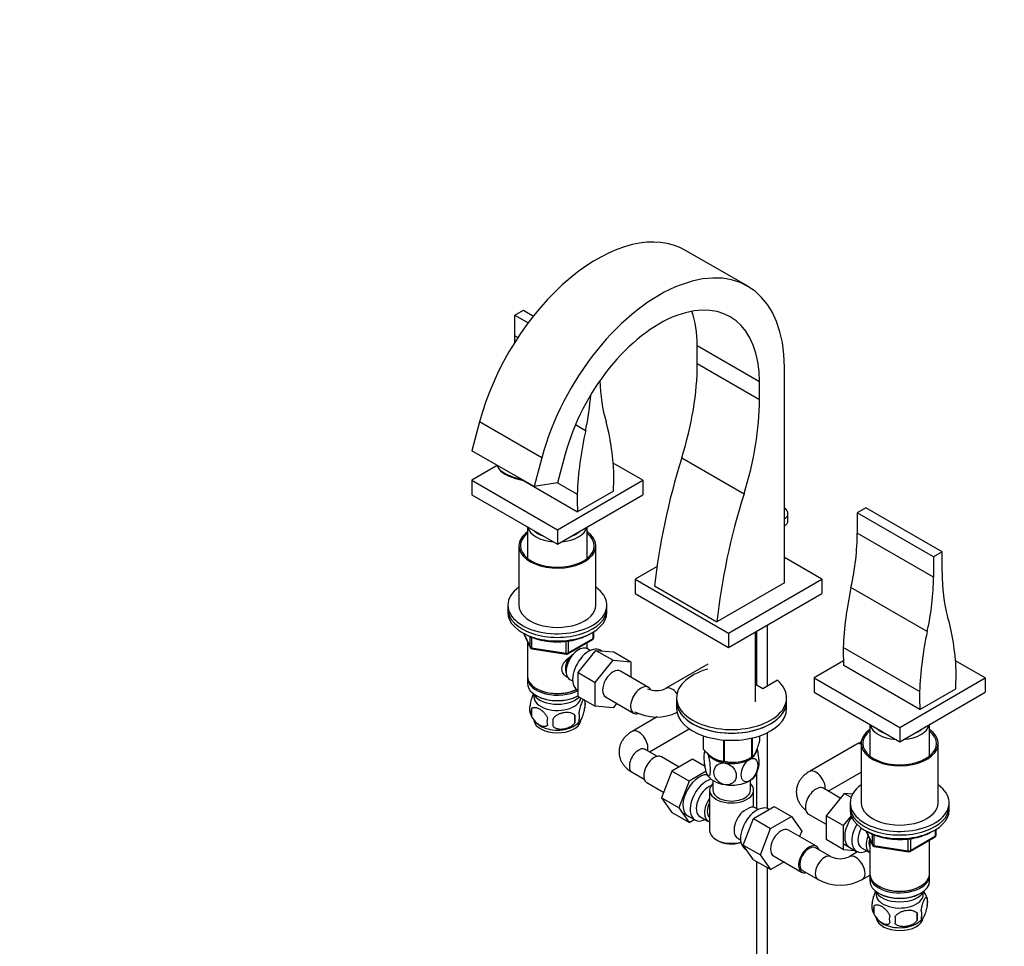
# Model space of a CAD drawing. Units: millimetres. Extents: x 0 to 1478, y 0 to 1758.
# Drawn here: x 0 to 447, y 295 to 716 of the extents above; entities that cross this region are included whole.
import ezdxf
from ezdxf import colors
from ezdxf.entities.mleader import LeaderData, LeaderLine
from ezdxf.math import Vec2, Vec3

# ---------------------------------------------------------------- set-up
doc = ezdxf.new("R2010")
doc.units = ezdxf.units.MM
doc.layers.add('DV5_Défaut', color=7, linetype='Continuous')
doc.layers.add('Défaut', color=7, linetype='Continuous')

# ---------------------------------------------------------------- blocks, each defined once
blk = doc.blocks.new('_DOT')
at = {"color": 0}
blk.add_line((0, 0), (-1, 0), dxfattribs=at)
at = {"color": 0, "const_width": 0.333}
blk.add_lwpolyline([(-0.1665, 0, 1), (0.1665, 0, 1)], format="xyb", close=True, dxfattribs=at)
blk = doc.blocks.new('SE4')
at = {"layer": 'DV5_Défaut', "color": 7, "linetype": 'Continuous'}
for p, q in [((330.88, 595.1), (302.6, 611.43)), ((225.09, 581.93), (228.98, 584.17)), ((225.09, 572.68), (225.09, 581.93)), ((225.09, 581.93), (231.08, 578.47)), ((228.98, 584.17), (233.47, 581.58)), ((225.09, 572.68), (226.46, 571.89)), ((307.93, 568.11), (336.22, 551.78)), ((307.93, 559.94), (307.93, 568.11)), ((307.93, 559.94), (336.22, 543.61)), ((347.53, 460.33), (347.53, 558.31)), ((336.22, 543.61), (336.22, 551.78)), ((209.02, 533.44), (205.53, 520.38)), ((237.3, 517.11), (209.02, 533.44)), ((252.6, 532.24), (257.21, 529.58)), ((233.82, 504.05), (205.53, 520.38)), ((237.3, 517.11), (233.82, 504.05)), ((247.93, 518.78), (244.45, 505.72)), ((283.25, 506.91), (269.73, 514.72)), ((300.89, 517.13), (329.18, 500.8)), ((217.05, 513.6), (205.47, 506.91)), ((217.47, 512.59), (217.81, 512.08)), ((205.47, 506.91), (244.36, 484.46)), ((205.47, 506.91), (205.47, 500.38)), ((228.94, 506.84), (253.55, 492.62)), ((244.45, 505.72), (233.82, 504.05)), ((244.36, 484.46), (283.25, 506.91)), ((244.48, 505.82), (253.38, 500.69)), ((283.25, 506.91), (283.25, 500.38)), ((269.82, 502.01), (253.55, 492.62)), ((205.47, 500.38), (244.36, 477.93)), ((244.36, 477.93), (283.25, 500.38)), ((384.55, 494.36), (380.66, 492.11)), ((419.19, 474.35), (384.55, 494.36)), ((349.15, 488.54), (349.15, 491.81)), ((380.66, 492.11), (380.66, 482.86)), ((415.31, 472.11), (380.66, 492.11)), ((230.76, 485.78), (230.76, 471.46)), ((244.36, 484.46), (244.36, 477.93)), ((257.96, 471.46), (257.96, 485.78)), ((415.31, 462.86), (380.66, 482.86)), ((226.86, 477.11), (226.86, 450.17)), ((261.86, 450.17), (261.86, 477.11)), ((419.19, 474.35), (415.31, 472.11)), ((419.19, 465.1), (419.19, 474.35)), ((364.57, 462), (347.53, 471.84)), ((415.31, 472.11), (415.31, 462.86)), ((289.64, 467.73), (279.72, 462)), ((279.72, 462), (322.14, 437.51)), ((279.72, 462), (279.72, 455.47)), ((322.14, 437.51), (364.57, 462)), ((364.57, 462), (364.57, 455.47)), ((288.55, 458.94), (316.84, 442.61)), ((347.53, 460.33), (316.84, 442.61)), ((412.44, 438.2), (377.79, 458.21)), ((279.72, 455.47), (322.14, 430.98)), ((322.14, 430.98), (364.57, 455.47)), ((221.86, 450.17), (221.86, 448.53)), ((221.86, 448.53), (221.86, 446.9)), ((266.86, 448.53), (266.86, 450.17)), ((266.86, 446.9), (266.86, 448.53)), ((339.85, 413.4), (339.85, 441.2)), ((229, 437.41), (232.02, 430.9)), ((229.09, 437.36), (231.97, 431.17)), ((231.97, 431.17), (231.97, 435.93)), ((232.67, 435.66), (232.67, 430.76)), ((249.05, 428.04), (260.48, 434.64)), ((249.25, 428.49), (260.68, 435.09)), ((260.68, 435.09), (260.68, 437.96)), ((260.98, 435.5), (260.98, 438.14)), ((322.14, 437.51), (322.14, 430.98)), ((334.41, 406.17), (334.41, 438.06)), ((334.85, 438.31), (334.85, 413.81)), ((230.76, 433.62), (230.76, 417.91)), ((232.67, 430.76), (248.29, 428.35)), ((232.78, 430.33), (248.39, 427.91)), ((248.29, 428.35), (248.29, 433.77)), ((249.25, 433.88), (249.25, 428.49)), ((253.77, 419.54), (261.88, 429.63)), ((257.96, 430.32), (257.96, 433.18)), ((259.28, 429.56), (257.98, 430.31)), ((261.88, 429.63), (269.66, 425.14)), ((261.88, 429.63), (270.03, 428.95)), ((264.54, 429.41), (263.93, 429.77)), ((408.94, 410.87), (374.29, 430.88)), ((261.54, 415.05), (269.66, 425.14)), ((269.66, 425.14), (277.81, 424.46)), ((270.03, 428.95), (277.81, 424.46)), ((277.81, 424.46), (277.81, 417.42)), ((312.71, 423.31), (293.55, 412.25)), ((374.37, 424.8), (361.03, 417.1)), ((409.12, 402.81), (374.47, 422.81)), ((438.82, 417.1), (425.29, 424.9)), ((230.76, 417.1), (230.76, 414.65)), ((249.98, 416.46), (251.28, 415.71)), ((253.77, 419.54), (261.54, 415.05)), ((253.77, 408.7), (253.77, 419.54)), ((285.78, 412.82), (273.05, 420.17)), ((334.41, 418.42), (334.85, 418.68)), ((334.41, 416.79), (334.85, 417.04)), ((334.65, 416.11), (334.65, 416.93)), ((361.03, 417.1), (399.93, 394.64)), ((361.03, 417.1), (361.03, 410.57)), ((399.93, 394.64), (438.82, 417.1)), ((438.82, 417.1), (438.82, 410.57)), ((234.75, 412.36), (235.1, 412.16)), ((261.54, 404.21), (261.54, 415.05)), ((334.65, 416.11), (334.41, 415.97)), ((337.7, 412.16), (334.41, 414.06)), ((344.41, 416.03), (337.7, 412.16)), ((409.12, 402.81), (425.38, 412.2)), ((234.75, 409.1), (235.1, 408.89)), ((253.43, 411.58), (253.77, 411.38)), ((253.63, 408.89), (253.77, 408.97)), ((253.77, 408.7), (261.54, 404.21)), ((266.3, 408.48), (279.03, 401.13)), ((298.56, 408.08), (298.56, 406.44)), ((348.56, 406.44), (348.56, 408.08)), ((361.03, 410.57), (399.93, 388.11)), ((399.93, 388.11), (438.82, 410.57)), ((232.61, 403.16), (232.61, 399.73)), ((256.8, 406.91), (256.8, 403.47)), ((256.87, 406.59), (256.87, 406.59)), ((269.68, 403.48), (261.54, 404.21)), ((271.35, 405.56), (269.68, 403.48)), ((298.56, 406.44), (298.56, 403.18)), ((348.56, 403.18), (348.56, 406.44)), ((252.29, 400.12), (252.29, 396.69)), ((289.67, 399.36), (278.31, 392.8)), ((286.24, 383.52), (304.32, 393.96)), ((386.33, 395.96), (386.33, 381.65)), ((399.93, 394.64), (399.93, 388.11)), ((413.53, 381.65), (413.53, 395.96)), ((310.77, 384.77), (310.77, 390.77)), ((310.84, 384.61), (310.84, 390.75)), ((332.79, 381.22), (332.79, 389.76)), ((332.99, 381.33), (332.99, 389.81)), ((336.34, 388.56), (336.34, 390.77)), ((339.85, 357.73), (339.85, 392.23)), ((320.01, 379.32), (320.01, 388.89)), ((320.28, 379.28), (320.28, 388.87)), ((380.41, 386.96), (358.88, 374.53)), ((382.43, 387.3), (382.43, 360.35)), ((417.43, 360.35), (417.43, 387.3)), ((289.83, 381.44), (284.31, 384.63)), ((299.73, 376.6), (291.75, 381.2)), ((315.72, 380.46), (315.82, 380.41)), ((331.3, 380.41), (332.43, 381.02)), ((305.83, 380.12), (296.41, 374.68)), ((311.49, 376.85), (305.83, 380.12)), ((278.31, 374.24), (283.83, 371.05)), ((296.41, 374.68), (291.72, 362.58)), ((304.19, 370.19), (296.41, 374.68)), ((311.97, 374.68), (304.19, 370.19)), ((334.85, 373.67), (334.85, 357.76)), ((367.49, 365.64), (382.43, 374.26)), ((285, 369.51), (292.68, 365.07)), ((304.19, 370.19), (299.5, 358.09)), ((315.06, 370.53), (315.06, 366.07)), ((332.06, 366.07), (332.06, 370.53)), ((372.95, 362.49), (365.26, 366.93)), ((291.72, 362.58), (296.41, 355.91)), ((299.5, 358.09), (291.72, 362.58)), ((313.56, 366.07), (313.56, 347.7)), ((333.56, 358.37), (333.56, 366.07)), ((374.63, 364.58), (366.48, 354.49)), ((378.46, 364.24), (374.63, 364.58)), ((377.81, 362.74), (374.63, 364.58)), ((299.5, 358.09), (304.19, 351.41)), ((333.51, 353.24), (342.93, 358.67)), ((335.61, 357.32), (334.31, 358.07)), ((342.93, 358.67), (350.7, 354.18)), ((377.43, 360.35), (377.43, 358.72)), ((377.43, 358.72), (377.43, 357.08)), ((422.43, 358.72), (422.43, 360.35)), ((422.43, 357.08), (422.43, 358.72)), ((304.19, 351.41), (296.41, 355.91)), ((300.81, 356.05), (306.86, 352.56)), ((309.13, 354.14), (312.81, 352.01)), ((340.6, 357.33), (340.26, 357.53)), ((341.29, 348.75), (350.7, 354.18)), ((350.7, 354.18), (355.4, 347.5)), ((358.51, 355.24), (366.48, 350.64)), ((366.48, 354.49), (366.48, 343.62)), ((374.26, 350), (366.48, 354.49)), ((377.88, 354.48), (374.26, 350)), ((304.19, 351.41), (306.52, 352.76)), ((328.85, 341.14), (333.51, 353.24)), ((333.51, 353.24), (341.29, 348.75)), ((374.26, 350), (374.26, 339.13)), ((336.63, 336.64), (341.29, 348.75)), ((362.11, 340.58), (349.38, 347.93)), ((355.4, 347.5), (354.43, 345.01)), ((384.57, 347.59), (387.59, 341.08)), ((384.66, 347.54), (387.53, 341.35)), ((387.53, 341.35), (387.53, 346.13)), ((388.24, 345.83), (388.24, 340.95)), ((404.61, 338.22), (416.04, 344.82)), ((404.82, 338.68), (416.25, 345.28)), ((416.25, 345.28), (416.25, 348.14)), ((416.54, 345.69), (416.54, 348.33)), ((316.49, 343.61), (317.19, 343.2)), ((326.31, 344.22), (327.61, 343.47)), ((328.85, 341.14), (336.63, 336.64)), ((333.54, 334.47), (328.85, 341.14)), ((374.26, 339.13), (366.48, 343.62)), ((374.31, 341.79), (380.36, 338.29)), ((386.33, 343.8), (386.33, 328.1)), ((388.24, 340.95), (403.85, 338.53)), ((388.34, 340.52), (403.96, 338.1)), ((403.85, 338.53), (403.85, 343.95)), ((404.82, 344.08), (404.82, 338.68)), ((413.53, 328.1), (413.53, 343.37)), ((329.76, 339.34), (330.36, 338.99)), ((341.31, 329.98), (336.63, 336.64)), ((342.63, 336.24), (355.36, 328.89)), ((368.81, 335.85), (361.74, 339.93)), ((374.26, 339.13), (379.76, 338.64)), ((380.81, 338.08), (376.95, 335.85)), ((382.63, 339.87), (386.31, 337.75)), ((333.54, 334.47), (341.31, 329.98)), ((334.85, 333.72), (334.85, 227.05)), ((347.39, 333.49), (341.31, 329.98)), ((339.85, 227.05), (339.85, 330.83)), ((355.74, 329.54), (362.81, 325.45)), ((382.95, 325.45), (386.33, 327.4)), ((386.33, 327.28), (386.33, 324.83)), ((413.53, 324.83), (413.53, 327.28)), ((390.31, 322.55), (390.66, 322.34)), ((409.19, 322.34), (409.54, 322.55)), ((390.31, 319.28), (390.66, 319.08)), ((409.19, 319.08), (409.54, 319.28)), ((388.17, 313.35), (388.17, 309.92)), ((412.36, 317.09), (412.36, 313.66)), ((407.85, 310.3), (407.85, 306.87))]:
    blk.add_line(p, q, dxfattribs=at)
for centre, radius, start, end in [((259.98, 435.5), 1, 300, 360), ((232.93, 431.32), 1, 204.8961, 261.206), ((248.55, 428.9), 1, 261.206, 300), ((289.39, 421.24), 9.9, 245.9765, 294.8064), ((236.76, 402.91), 5.13, 160.4695, 195.5882), ((239.25, 401.45), 6.86, 165.5143, 194.4857), ((246.82, 403.78), 10.44, 15.5821, 17.6652), ((251.82, 405.19), 5.26, 340.9814, 19.0186), ((241.89, 404.33), 10.43, 195.5547, 239.3615), ((246.49, 397.26), 6.86, 165.5086, 194.4914), ((132.96, 396.87), 109.44, 359.1019, 0.8981), ((223.58, 398.4), 28.76, 356.5809, 3.4191), ((250.06, 399.47), 4.43, 337.2015, 22.7985), ((289.39, 421.06), 21.72, 242.7513, 295.8425), ((247.62, 403.39), 9.2, 300.0477, 322.2102), ((323.3, 380.8), 12.25, 165.1021, 169.7775), ((324.34, 394.44), 15.69, 254.9896, 302.5984), ((323.91, 378.98), 12.15, 331.1107, 349.7273), ((346.94, 328.41), 33.35, 115.8355, 124.1645), ((333.77, 346.36), 9.72, 150.5929, 153.7523), ((415.54, 345.69), 1, 300, 0), ((388.49, 341.5), 1, 204.8961, 261.206), ((372.88, 344.71), 9.76, 245.3406, 294.6594), ((404.11, 339.09), 1, 261.206, 300), ((372.88, 344.54), 21.58, 242.1812, 297.8188), ((402.39, 313.95), 10.44, 15.6338, 36.3927), ((392.44, 313.1), 5.24, 160.8888, 195.5721), ((394.81, 311.63), 6.86, 165.5086, 194.4914), ((407.61, 315.38), 5.05, 340.1419, 19.8581), ((397.47, 314.51), 10.44, 195.645, 239.301), ((402.06, 307.45), 6.86, 165.5143, 194.4857), ((369.64, 307.06), 28.36, 356.5328, 3.4672), ((390.09, 308.59), 17.84, 354.4821, 5.5179), ((404.85, 309.66), 5.15, 340.5456, 19.4544), ((402.82, 313.98), 9.75, 300.7175, 321.8834)]:
    blk.add_arc(centre, radius, start, end, dxfattribs=at)
for centre, major_axis, ratio, start_param, end_param in [((262.42, 541.83), (-40.18, -69.6), 0.57735, 3.141593, 5.148721), ((290.7, 525.5), (-40.18, -69.6), 0.57735, 2.356194, 5.148721), ((290.7, 525.5), (-32.18, -55.74), 0.57735, 2.356194, 5.148721), ((262.42, 541.83), (-32.18, -55.74), 0.57735, 2.356194, 2.686625), ((154.38, 531.85), (50, 86.6), 0.57735, -0.821689, -0.785398), ((224.42, 511.73), (59.05, 102.28), 0.57735, 5.084278, 5.497787), ((334.34, 595.74), (-50, -86.6), 0.57735, -0.751521, -0.499824), ((189.03, 511.85), (50, 86.6), 0.57735, -1.053612, -0.868659), ((252.71, 495.4), (59.05, 102.28), 0.57735, 5.084278, 5.497787), ((171.1, 447.93), (70, 121.24), 0.57735, -0.739411, -0.514704), ((352.27, 552.53), (-70, -121.24), 0.57735, -1.068492, -0.831386), ((450.02, 527.67), (-115.16, -199.46), 0.57735, 5.084278, 5.367158), ((227.71, 511.31), (10.63, -2.83), 0.345066, 3.246666, 4.853003), ((227.59, 510.85), (10.15, -2.71), 0.345066, 3.518071, 4.936801), ((181.62, 457.72), (62.5, 108.25), 0.57735, -0.850416, -0.77037), ((341.76, 550.18), (-62.5, -108.25), 0.57735, -0.800427, -0.72038), ((478.31, 511.34), (-115.16, -199.46), 0.57735, 5.084278, 5.367158), ((342.65, 491.81), (-6.5, 0), 0.57735, 2.419798, 3.863387), ((342.65, 488.54), (-6.5, 0), 0.57735, 2.419798, 3.141593), ((244.36, 477.11), (-17.5, 0), 0.57735, 5.602502, 6.283185), ((244.36, 477.11), (-17.5, 0), 0.57735, 0, 3.822276), ((244.36, 486.74), (-13.6, 0), 0.57735, 0.132156, 1.43864), ((244.36, 487.72), (12.4, 0), 0.57735, 3.672303, 4.181679), ((244.36, 486.74), (-13.6, 0), 0.57735, 1.702953, 3.009436), ((244.36, 487.72), (12.4, 0), 0.57735, 5.243099, 5.752475), ((244.36, 477.11), (-16.75, 0), 0.57735, 5.659857, 6.283185), ((244.36, 477.11), (-16.75, 0), 0.57735, 0, 3.764921), ((309.95, 442.04), (50, 86.6), 0.57735, 5.212213, 5.497787), ((344.59, 422.03), (50, 86.6), 0.57735, 5.212213, 5.497787), ((489.9, 505.93), (-50, -86.6), 0.57735, 5.497787, 5.766001), ((244.36, 450.17), (-22.5, 0), 0.57735, 5.603511, 6.283185), ((244.36, 450.17), (-22.5, 0), 0.57735, 0, 3.821266), ((473.18, 482.72), (-70, -121.24), 0.57735, -1.056092, -0.831386), ((244.36, 448.53), (-22.5, 0), 0.57735, 0, 3.141593), ((244.36, 448.53), (-22.5, 0), 0.57735, 0, 3.141593), ((244.36, 450.17), (-17.5, 0), 0.57735, 0, 3.141593), ((244.36, 446.9), (-22.5, 0), 0.57735, 0, 3.141593), ((326.67, 358.12), (70, 121.24), 0.57735, -0.739411, -0.502304), ((259.98, 435.5), (-0.5, 0.866), 0.57735, 3.141593, 3.926991), ((259.98, 435.5), (-1, 0), 0.57735, 2.356194, 3.141593), ((507.83, 462.71), (-70, -121.24), 0.57735, -1.056092, -0.831386), ((232.93, 431.32), (-1, 0), 0.57735, 0.261799, 1.308997), ((232.93, 431.32), (0.907, 0.421), 0.788675, 2.790713, 3.141593), ((232.93, 431.32), (0.153, 0.988), 0.211325, 2.202711, 3.141593), ((253.98, 423.38), (4, 6.93), 0.57735, 0, 3.141593), ((258.68, 420.67), (5.25, 9.09), 0.57735, 0, 3.141593), ((462.67, 480.37), (-62.5, -108.25), 0.57735, -0.800427, -0.72038), ((252.92, 424), (3.5, 6.06), 0.57735, 1.508413, 2.780226), ((248.55, 428.9), (-1, 0), 0.57735, 1.308997, 2.356194), ((248.55, 428.9), (0.153, 0.988), 0.211325, 2.202711, 3.141593), ((252.92, 424), (3.07, 5.33), 0.57735, 1.154657, 2.161045), ((248.55, 428.9), (-0.5, 0.866), 0.57735, 3.141593, 3.926991), ((269.68, 414.32), (-3.37, -5.85), 0.57735, 3.141593, 6.283185), ((323.56, 408.08), (25, 0), 0.57735, 2.019724, 6.867226), ((323.56, 408.08), (25, 0), 0.57735, 1.102302, 1.121868), ((244.36, 417.91), (13.6, 0), 0.57735, 3.141593, 5.402069), ((244.36, 417.1), (-13.6, 0), 0.57735, 6.231169, 6.283185), ((244.36, 417.1), (-13.6, 0), 0.57735, 0, 2.334372), ((337.18, 367.91), (62.5, 108.25), 0.57735, -0.850416, -0.77037), ((244.36, 414.65), (13.6, 0), 0.57735, 3.141593, 5.475965), ((244.36, 417.51), (-13.1, 0), 0.57735, 0.785398, 2.294683), ((282.4, 406.97), (-3.38, -5.85), 0.57735, 2.75453, 6.283185), ((296.55, 407.05), (-3, 5.2), 0.57735, 4.946445, 6.274704), ((244.36, 411.79), (-11.5, 0), 0.57735, 0.250403, 2.60757), ((244.36, 408.52), (10.7, 0), 0.57735, 3.023689, 6.193803), ((244.36, 414.24), (-13.1, 0), 0.57735, 0.785398, 2.356194), ((497.32, 460.36), (-62.5, -108.25), 0.57735, -0.800427, -0.72038), ((323.56, 406.44), (25, 0), 0.57735, 3.141593, 6.283185), ((323.56, 406.44), (-25, 0), 0.57735, 0, 3.141593), ((323.56, 403.18), (-25, 0), 0.57735, 0, 3.141593), ((282.4, 406.97), (-3.38, -5.85), 0.57735, 0, 0.512038), ((244.36, 398.32), (10.7, 0), 0.57735, 3.235689, 6.157582), ((244.36, 399.58), (10.7, 0), 0.57735, 3.889787, 5.544504), ((399.93, 396.93), (-13.6, 0), 0.57735, 0.132156, 1.43864), ((399.93, 397.91), (12.4, 0), 0.57735, 3.672303, 4.181679), ((399.93, 396.93), (-13.6, 0), 0.57735, 1.702953, 3.009436), ((399.93, 397.91), (12.4, 0), 0.57735, 5.243099, 5.752475), ((281.31, 387.6), (3, -5.2), 0.57735, 0.530184, 3.137895), ((399.93, 387.3), (-17.5, 0), 0.57735, 5.602502, 6.283185), ((399.93, 387.3), (-17.5, 0), 0.57735, 0, 3.822276), ((399.93, 387.3), (-16.75, 0), 0.57735, 5.659857, 6.283185), ((399.93, 387.3), (-16.75, 0), 0.57735, 0, 3.764921), ((281.31, 379.44), (3, 5.2), 0.57735, 0, 3.141593), ((383.41, 381.76), (3, -5.2), 0.57735, 2.591394, 3.141593), ((288.38, 375.35), (3.38, 5.85), 0.57735, 0, 3.141593), ((323.56, 386.66), (-13.2, 0), 0.57735, 0.251331, 0.272268), ((323.56, 384.8), (-11.5, 0), 0.57735, 0.303874, 1.308997), ((323.56, 385.21), (11.36, 0), 0.57735, 3.962907, 5.461871), ((323.56, 384.8), (-11.5, 0), 0.57735, 2.356194, 3.096334), ((323.56, 386.66), (13.2, 0), 0.57735, -0.795867, -0.77493), ((323.56, 386.66), (-13.2, 0), 0.57735, 1.298528, 1.319465), ((323.56, 384.8), (11.5, 0), 0.57735, 4.45059, 5.497787), ((308.89, 363.51), (5.28, 9.14), 0.57735, 0.289322, 3.23899), ((323.56, 375.01), (-11.5, 0), 0.57735, 0.261799, 1.308997), ((323.56, 375.01), (-11.5, 0), 0.57735, 2.356194, 2.854264), ((361.88, 369.33), (3, -5.2), 0.57735, 0.692924, 3.141298), ((312.11, 361.65), (-5.25, -9.09), 0.57735, 3.633202, 6.283185), ((313.13, 361.07), (-4, -6.93), 0.57735, 3.736962, 6.283185), ((323.56, 366.07), (-10, 0), 0.57735, 5.728374, 6.283185), ((323.56, 366.07), (-10, 0), 0.57735, 0, 3.696404), ((323.56, 375.01), (11.5, 0), 0.57735, 4.45059, 5.497787), ((361.88, 361.09), (3.38, 5.85), 0.57735, 0, 3.141593), ((399.93, 360.35), (-22.5, 0), 0.57735, 5.603511, 6.283185), ((399.93, 360.35), (-22.5, 0), 0.57735, 0, 3.821266), ((323.56, 366.07), (-8.5, 0), 0.57735, 0, 3.141593), ((316.81, 358.94), (4, 6.93), 0.57735, 1.396801, 3.315588), ((316.81, 358.94), (3.07, 5.33), 0.57735, 1.628468, 3.083921), ((335.01, 348.43), (5.25, 9.09), 0.57735, 0, 3.141593), ((330.31, 351.14), (-4, -6.93), 0.57735, 3.141593, 3.547167), ((399.93, 358.72), (-22.5, 0), 0.57735, 0, 3.141593), ((399.93, 358.72), (-22.5, 0), 0.57735, 0, 3.141593), ((399.93, 360.35), (-17.5, 0), 0.57735, 0, 3.141593), ((317.87, 358.33), (-3.07, -5.33), 0.57735, 5.360502, 5.635072), ((330.31, 351.14), (4, 6.93), 0.57735, 1.165222, 3.141593), ((382.39, 349.25), (5.28, 9.14), 0.57735, 1.393048, 3.23899), ((399.93, 357.08), (-22.5, 0), 0.57735, 0, 3.141593), ((312.11, 361.65), (-5.25, -9.09), 0.57735, 0, 0.704547), ((329.25, 351.76), (-3.07, -5.33), 0.57735, -1.05199, -0.980548), ((385.61, 347.39), (-5.25, -9.09), 0.57735, 4.694912, 6.283185), ((323.56, 347.7), (10, 0), 0.57735, 3.141593, 5.144626), ((346.01, 342.08), (-3.38, -5.85), 0.57735, 3.141593, 6.283185), ((386.63, 346.8), (-4, -6.93), 0.57735, 4.746528, 6.283185), ((390.31, 344.67), (-4, -6.93), 0.57735, 4.925515, 6.283185), ((415.54, 345.69), (-0.5, 0.866), 0.57735, 3.141593, 3.926991), ((415.54, 345.69), (-1, 0), 0.57735, 2.356194, 3.141593), ((323.56, 346.88), (-9, 0), 0.57735, 0.785398, 2.059403), ((358.74, 334.73), (-3.38, -5.85), 0.57735, 2.66571, 6.283185), ((358.74, 334.73), (3, 5.2), 0.57735, 0, 3.141593), ((390.31, 344.67), (-3.07, -5.33), 0.57735, 5.14965, 5.910629), ((388.49, 341.5), (-1, 0), 0.57735, 0.261799, 1.308997), ((388.49, 341.5), (0.907, 0.421), 0.788675, 2.790713, 3.141593), ((388.49, 341.5), (0.153, 0.988), 0.211325, 2.202711, 3.141593), ((365.81, 330.65), (3, 5.2), 0.57735, 0.008138, 3.141162), ((379.95, 330.65), (-3, 5.2), 0.57735, 3.141933, 6.274587), ((385.61, 347.39), (-5.25, -9.09), 0.57735, 0, 0.704547), ((404.11, 339.09), (-1, 0), 0.57735, 1.308997, 2.356194), ((404.11, 339.09), (0.153, 0.988), 0.211325, 2.202711, 3.141593), ((404.11, 339.09), (-0.5, 0.866), 0.57735, 3.141593, 3.926991), ((358.74, 334.73), (-3.38, -5.85), 0.57735, 0, 0.475882), ((399.93, 328.1), (13.6, 0), 0.57735, 3.141593, 6.283185), ((399.93, 327.28), (-13.6, 0), 0.57735, 6.231169, 6.283185), ((399.93, 327.28), (-13.6, 0), 0.57735, 0, 3.193609), ((399.93, 324.83), (13.6, 0), 0.57735, 3.141593, 6.283185), ((399.93, 327.69), (-13.1, 0), 0.57735, 0.785398, 2.356194), ((399.93, 321.98), (-11.5, 0), 0.57735, 0.250403, 2.891189), ((399.93, 318.71), (10.7, 0), 0.57735, 3.023689, 6.283185), ((399.93, 324.42), (-13.1, 0), 0.57735, 0.785398, 2.356194), ((399.93, 318.71), (10.7, 0), 0.57735, 0, 0.117904), ((399.93, 308.5), (10.7, 0), 0.57735, 3.238882, 6.203036), ((399.93, 309.76), (10.7, 0), 0.57735, 3.890579, 5.544983)]:
    blk.add_ellipse(centre, major_axis=major_axis, ratio=ratio, start_param=start_param, end_param=end_param, dxfattribs=at)
for points, knots in [([(229.32, 437.29), (229.55, 437.15), (230.35, 436.69), (231.8, 435.97), (233.74, 435.21), (235.81, 434.58), (237.98, 434.09), (240.23, 433.75), (242.53, 433.56), (244.84, 433.51), (247.15, 433.62), (249.43, 433.88), (251.65, 434.28), (253.78, 434.82), (255.8, 435.51), (257.69, 436.32), (258.88, 436.97), (259.47, 437.33), (259.52, 437.36)], [0, 0, 0, 0, 0.029903, 0.098915, 0.167898, 0.236813, 0.305656, 0.374436, 0.443173, 0.511888, 0.580605, 0.649342, 0.718122, 0.786968, 0.855906, 0.924953, 0.994119, 1, 1, 1, 1]), ([(249.33, 417.14), (249.24, 417.18), (248.4, 417.59), (247.33, 418.49), (246.56, 419.96), (246.35, 421.17), (246.56, 422.41), (247.33, 424.04), (249, 425.94), (250.78, 427.35), (251.74, 428.03), (251.85, 428.11)], [0, 0, 0, 0, 0.02268, 0.213613, 0.309378, 0.400161, 0.490973, 0.587158, 0.778309, 0.973842, 1, 1, 1, 1]), ([(233.51, 409.92), (233.42, 409.77), (233.34, 409.61), (233.13, 409.15), (233, 408.84), (232.82, 408.33), (232.75, 408.15), (232.63, 407.77), (232.57, 407.57), (232.4, 406.96), (232.29, 406.52), (232.09, 405.59), (232, 405.12), (231.93, 404.63)], [0, 0, 0, 0, 0.143333, 0.143333, 0.3575, 0.3575, 0.464583, 0.464583, 0.571667, 0.571667, 0.785833, 0.785833, 1, 1, 1, 1]), ([(256.7, 407.09), (256.65, 407.16), (256.6, 407.2), (256.49, 407.23), (256.44, 407.23), (256.33, 407.2), (256.27, 407.17), (256.1, 407.03), (255.97, 406.88), (255.72, 406.5), (255.6, 406.26), (255.34, 405.71), (255.22, 405.41), (255.03, 404.89), (254.97, 404.71), (254.85, 404.33), (254.79, 404.14), (254.61, 403.52), (254.5, 403.09), (254.3, 402.16), (254.22, 401.68), (254.14, 401.19)], [0, 0, 0, 0, 0.075669, 0.075669, 0.141693, 0.141693, 0.207716, 0.207716, 0.339764, 0.339764, 0.471811, 0.471811, 0.603858, 0.603858, 0.669882, 0.669882, 0.735905, 0.735905, 0.867953, 0.867953, 1, 1, 1, 1]), ([(232.61, 403.16), (232.7, 403.27), (232.81, 403.37), (233.05, 403.52), (233.18, 403.58), (233.59, 403.72), (233.89, 403.74), (234.37, 403.7), (234.54, 403.68), (234.87, 403.6), (235.04, 403.55), (235.54, 403.37), (235.89, 403.21), (236.58, 402.81), (236.93, 402.57), (237.6, 402.03), (237.94, 401.72), (238.41, 401.21), (238.57, 401.03), (238.86, 400.66), (239.01, 400.46), (239.42, 399.85), (239.66, 399.43), (239.85, 398.98)], [0, 0, 0, 0, 0.0625, 0.0625, 0.125, 0.125, 0.25, 0.25, 0.3125, 0.3125, 0.375, 0.375, 0.5, 0.5, 0.625, 0.625, 0.75, 0.75, 0.8125, 0.8125, 0.875, 0.875, 1, 1, 1, 1]), ([(254.14, 397.76), (254.22, 397.58), (254.3, 397.48), (254.45, 397.43), (254.5, 397.43), (254.61, 397.47), (254.67, 397.5), (254.85, 397.64), (254.97, 397.78), (255.22, 398.17), (255.34, 398.4), (255.6, 398.95), (255.72, 399.26), (255.91, 399.77), (255.97, 399.95), (256.09, 400.33), (256.15, 400.53), (256.33, 401.14), (256.44, 401.58), (256.64, 402.51), (256.73, 402.98), (256.8, 403.47)], [0, 0, 0, 0, 0.125, 0.125, 0.1875, 0.1875, 0.25, 0.25, 0.375, 0.375, 0.5, 0.5, 0.625, 0.625, 0.6875, 0.6875, 0.75, 0.75, 0.875, 0.875, 1, 1, 1, 1]), ([(239.85, 395.55), (239.66, 395.33), (239.42, 395.17), (238.87, 395), (238.56, 394.97), (237.93, 395.02), (237.6, 395.1), (236.92, 395.34), (236.57, 395.5), (235.88, 395.9), (235.53, 396.14), (234.86, 396.68), (234.53, 396.99), (234.05, 397.5), (233.9, 397.68), (233.6, 398.05), (233.45, 398.25), (233.04, 398.85), (232.8, 399.29), (232.61, 399.73)], [0, 0, 0, 0, 0.125, 0.125, 0.25, 0.25, 0.375, 0.375, 0.5, 0.5, 0.625, 0.625, 0.75, 0.75, 0.8125, 0.8125, 0.875, 0.875, 1, 1, 1, 1]), ([(252.29, 400.12), (252.02, 400.41), (251.7, 400.65), (251.14, 400.93), (250.94, 401.01), (250.53, 401.15), (250.32, 401.21), (249.67, 401.35), (249.21, 401.39), (248.28, 401.4), (247.81, 401.37), (246.86, 401.22), (246.39, 401.11), (245.7, 400.89), (245.47, 400.81), (245.02, 400.62), (244.8, 400.52), (244.14, 400.18), (243.73, 399.92), (242.98, 399.3), (242.65, 398.96), (242.39, 398.59)], [0, 0, 0, 0, 0.125, 0.125, 0.1875, 0.1875, 0.25, 0.25, 0.375, 0.375, 0.5, 0.5, 0.625, 0.625, 0.6875, 0.6875, 0.75, 0.75, 0.875, 0.875, 1, 1, 1, 1]), ([(242.39, 395.16), (242.66, 394.86), (242.98, 394.63), (243.54, 394.34), (243.74, 394.26), (244.14, 394.12), (244.36, 394.06), (245.01, 393.93), (245.46, 393.88), (246.39, 393.87), (246.86, 393.91), (247.81, 394.05), (248.28, 394.16), (248.97, 394.39), (249.2, 394.47), (249.66, 394.65), (249.88, 394.76), (250.53, 395.1), (250.94, 395.36), (251.7, 395.97), (252.02, 396.31), (252.29, 396.69)], [0, 0, 0, 0, 0.125, 0.125, 0.1875, 0.1875, 0.25, 0.25, 0.375, 0.375, 0.5, 0.5, 0.625, 0.625, 0.6875, 0.6875, 0.75, 0.75, 0.875, 0.875, 1, 1, 1, 1]), ([(278.31, 392.8), (277.95, 392.58), (277.19, 392.12), (275.99, 391.18), (274.84, 390.02), (273.9, 388.75), (273.18, 387.41), (272.66, 385.96), (272.38, 384.42), (272.36, 382.84), (272.6, 381.32), (273.07, 379.86), (273.77, 378.5), (274.67, 377.23), (275.76, 376.07), (277.01, 375.04), (277.84, 374.52), (278.31, 374.24)], [0, 0, 0, 0, 0.047735, 0.121477, 0.19249, 0.260831, 0.327006, 0.391666, 0.461659, 0.529636, 0.596253, 0.66218, 0.728342, 0.795675, 0.865064, 0.937184, 1, 1, 1, 1]), ([(284.31, 384.63), (284.24, 384.68), (284.06, 384.78), (283.97, 384.87), (283.96, 384.88), (283.96, 384.88)], [0, 0, 0, 0, 0.296775, 0.843439, 1, 1, 1, 1]), ([(332.99, 381.33), (333.25, 381.5), (333.52, 381.75), (333.94, 382.3), (334.08, 382.51), (334.3, 382.88), (334.37, 383.01), (334.52, 383.29), (334.59, 383.44), (334.96, 384.23), (335.24, 384.98), (335.66, 386.24), (335.8, 386.68), (336.08, 387.6), (336.21, 388.07), (336.34, 388.56)], [0, 0, 0, 0, 0.25, 0.25, 0.375, 0.375, 0.4375, 0.4375, 0.5, 0.5, 0.75, 0.75, 0.875, 0.875, 1, 1, 1, 1]), ([(335.88, 376.77), (335.98, 377.25), (336.03, 377.92), (336.03, 379.9), (335.9, 381.38), (335.54, 383.56), (335.39, 384.27), (335.21, 384.92), (335.21, 384.93), (335.21, 384.94)], [0, 0, 0, 0, 0.299464, 0.299464, 0.764108, 0.764108, 0.99643, 0.99643, 1, 1, 1, 1]), ([(382.52, 387.93), (382.12, 387.79), (381.39, 387.49), (380.75, 387.15), (380.41, 386.96)], [0, 0, 0, 0, 0.547635, 1, 1, 1, 1]), ([(310.84, 384.61), (311.2, 384.21), (311.57, 383.82), (312.31, 383.06), (312.69, 382.7), (313.84, 381.68), (314.62, 381.09), (315.63, 380.51), (315.83, 380.4), (316.23, 380.21), (316.42, 380.12), (317.01, 379.87), (317.4, 379.74), (318.16, 379.54), (318.54, 379.46), (319.28, 379.36), (319.65, 379.33), (320.01, 379.32)], [0, 0, 0, 0, 0.125, 0.125, 0.25, 0.25, 0.5, 0.5, 0.5625, 0.5625, 0.625, 0.625, 0.75, 0.75, 0.875, 0.875, 1, 1, 1, 1]), ([(312.45, 373.29), (312.26, 373.7), (312.07, 374.26), (311.72, 375.55), (311.58, 376.27), (311.21, 378.45), (311.08, 379.94), (311.09, 382.36), (311.21, 383.27), (311.51, 383.77), (311.57, 383.83), (311.63, 383.86)], [0, 0, 0, 0, 0.155457, 0.155457, 0.310914, 0.310914, 0.621827, 0.621827, 0.932741, 0.932741, 1, 1, 1, 1]), ([(312.45, 383.09), (312.64, 382.68), (312.83, 382.11), (313.17, 380.83), (313.32, 380.12), (313.69, 377.92), (313.81, 376.44), (313.81, 374.04), (313.68, 373.1), (313.32, 372.5), (313.17, 372.43), (312.83, 372.62), (312.64, 372.88), (312.45, 373.29)], [0, 0, 0, 0, 0.125, 0.125, 0.25, 0.25, 0.5, 0.5, 0.75, 0.75, 0.875, 0.875, 1, 1, 1, 1]), ([(331.69, 380.11), (332.74, 380.72), (333.74, 380.67), (335.07, 379.57), (335.42, 378.56), (335.41, 376.15), (335.07, 374.75), (334.07, 372.77), (333.67, 372.15), (332.73, 371.06), (332.22, 370.62), (331.69, 370.31)], [0, 0, 0, 0, 0.25, 0.25, 0.5, 0.5, 0.75, 0.75, 0.875, 0.875, 1, 1, 1, 1]), ([(320.58, 368.59), (319.87, 368.7), (319.16, 368.96), (317.88, 369.71), (317.32, 370.19), (315.96, 371.8), (315.49, 373.09), (315.49, 375.49), (315.98, 376.63), (317.33, 377.81), (317.89, 378.11), (319.15, 378.46), (319.87, 378.5), (320.58, 378.39)], [0, 0, 0, 0, 0.125, 0.125, 0.25, 0.25, 0.5, 0.5, 0.75, 0.75, 0.875, 0.875, 1, 1, 1, 1]), ([(320.58, 378.39), (321.29, 378.28), (322.01, 378.02), (323.28, 377.28), (323.84, 376.79), (325.2, 375.19), (325.67, 373.9), (325.67, 371.5), (325.19, 370.36), (323.84, 369.18), (323.27, 368.87), (322, 368.52), (321.29, 368.48), (320.58, 368.59)], [0, 0, 0, 0, 0.125, 0.125, 0.25, 0.25, 0.5, 0.5, 0.75, 0.75, 0.875, 0.875, 1, 1, 1, 1]), ([(331.69, 370.31), (330.63, 369.7), (329.64, 369.75), (328.31, 370.85), (327.96, 371.86), (327.96, 374.27), (328.31, 375.68), (329.31, 377.65), (329.71, 378.27), (330.65, 379.36), (331.16, 379.81), (331.69, 380.11)], [0, 0, 0, 0, 0.25, 0.25, 0.5, 0.5, 0.75, 0.75, 0.875, 0.875, 1, 1, 1, 1]), ([(358.88, 374.53), (358.53, 374.31), (357.77, 373.85), (356.56, 372.91), (355.42, 371.75), (354.48, 370.48), (353.75, 369.13), (353.23, 367.67), (352.95, 366.13), (352.94, 364.55), (353.17, 363.02), (353.65, 361.56), (354.34, 360.19), (355.24, 358.91), (356.22, 357.85), (356.95, 357.23), (357.26, 356.98)], [0, 0, 0, 0, 0.0521522, 0.132293, 0.2095301, 0.2839494, 0.3560888, 0.4266386, 0.5028981, 0.5770402, 0.6497773, 0.7218179, 0.7941657, 0.8678207, 0.9437134, 1, 1, 1, 1]), ([(385.28, 347.24), (385.61, 347.05), (386.42, 346.6), (388.02, 345.88), (389.99, 345.17), (392.1, 344.59), (394.3, 344.15), (396.57, 343.85), (398.88, 343.71), (401.19, 343.72), (403.5, 343.88), (405.76, 344.18), (407.95, 344.63), (410.05, 345.23), (412.02, 345.95), (413.67, 346.72), (414.62, 347.26), (415, 347.5)], [0, 0, 0, 0, 0.037247, 0.107689, 0.17808, 0.248399, 0.318645, 0.388834, 0.458986, 0.529124, 0.599271, 0.669445, 0.739671, 0.809974, 0.880377, 0.950897, 1, 1, 1, 1]), ([(387.49, 314.81), (387.56, 315.3), (387.65, 315.78), (387.8, 316.47), (387.85, 316.69), (387.96, 317.13), (388.02, 317.34), (388.19, 317.96), (388.32, 318.34), (388.56, 319.03), (388.69, 319.34), (388.91, 319.8), (388.99, 319.97), (389.08, 320.12)], [0, 0, 0, 0, 0.213017, 0.213017, 0.319526, 0.319526, 0.426034, 0.426034, 0.639051, 0.639051, 0.852068, 0.852068, 1, 1, 1, 1]), ([(395.42, 309.16), (395.22, 309.61), (394.98, 310.04), (394.43, 310.85), (394.13, 311.23), (393.49, 311.91), (393.16, 312.22), (392.48, 312.76), (392.14, 313), (391.45, 313.4), (391.1, 313.56), (390.42, 313.8), (390.09, 313.87), (389.62, 313.91), (389.46, 313.91), (389.16, 313.88), (389.02, 313.86), (388.61, 313.72), (388.36, 313.57), (388.17, 313.35)], [0, 0, 0, 0, 0.125, 0.125, 0.25, 0.25, 0.375, 0.375, 0.5, 0.5, 0.625, 0.625, 0.75, 0.75, 0.8125, 0.8125, 0.875, 0.875, 1, 1, 1, 1]), ([(409.71, 311.38), (409.78, 311.87), (409.87, 312.34), (410.02, 313.03), (410.07, 313.26), (410.18, 313.7), (410.23, 313.91), (410.41, 314.52), (410.53, 314.9), (410.78, 315.59), (410.91, 315.9), (411.16, 316.45), (411.29, 316.68), (411.47, 316.97), (411.53, 317.05), (411.65, 317.2), (411.72, 317.26), (411.89, 317.4), (412, 317.44), (412.2, 317.37), (412.29, 317.27), (412.36, 317.09)], [0, 0, 0, 0, 0.125, 0.125, 0.1875, 0.1875, 0.25, 0.25, 0.375, 0.375, 0.5, 0.5, 0.625, 0.625, 0.6875, 0.6875, 0.75, 0.75, 0.875, 0.875, 1, 1, 1, 1]), ([(412.36, 313.66), (412.29, 313.17), (412.2, 312.7), (412.05, 312.01), (412, 311.78), (411.89, 311.34), (411.83, 311.13), (411.66, 310.52), (411.54, 310.13), (411.29, 309.45), (411.16, 309.14), (410.91, 308.59), (410.78, 308.35), (410.6, 308.07), (410.53, 307.98), (410.41, 307.84), (410.35, 307.78), (410.18, 307.64), (410.07, 307.6), (409.87, 307.66), (409.78, 307.76), (409.71, 307.94)], [0, 0, 0, 0, 0.125, 0.125, 0.1875, 0.1875, 0.25, 0.25, 0.375, 0.375, 0.5, 0.5, 0.625, 0.625, 0.6875, 0.6875, 0.75, 0.75, 0.875, 0.875, 1, 1, 1, 1]), ([(388.17, 309.92), (388.27, 309.69), (388.38, 309.47), (388.62, 309.04), (388.75, 308.83), (389.16, 308.22), (389.46, 307.85), (389.94, 307.34), (390.1, 307.17), (390.43, 306.87), (390.6, 306.72), (391.11, 306.32), (391.45, 306.08), (392.15, 305.68), (392.49, 305.52), (393.16, 305.28), (393.5, 305.21), (393.98, 305.17), (394.13, 305.17), (394.43, 305.2), (394.57, 305.23), (394.98, 305.36), (395.22, 305.51), (395.42, 305.73)], [0, 0, 0, 0, 0.0625, 0.0625, 0.125, 0.125, 0.25, 0.25, 0.3125, 0.3125, 0.375, 0.375, 0.5, 0.5, 0.625, 0.625, 0.75, 0.75, 0.8125, 0.8125, 0.875, 0.875, 1, 1, 1, 1]), ([(397.95, 308.77), (398.22, 309.15), (398.54, 309.49), (399.1, 309.94), (399.3, 310.09), (399.71, 310.35), (399.92, 310.47), (400.57, 310.81), (401.03, 311), (401.96, 311.29), (402.43, 311.41), (403.38, 311.55), (403.85, 311.59), (404.54, 311.58), (404.77, 311.57), (405.22, 311.52), (405.45, 311.49), (406.1, 311.35), (406.51, 311.22), (407.26, 310.84), (407.59, 310.6), (407.85, 310.3)], [0, 0, 0, 0, 0.125, 0.125, 0.1875, 0.1875, 0.25, 0.25, 0.375, 0.375, 0.5, 0.5, 0.625, 0.625, 0.6875, 0.6875, 0.75, 0.75, 0.875, 0.875, 1, 1, 1, 1]), ([(407.85, 306.87), (407.59, 306.5), (407.26, 306.16), (406.7, 305.7), (406.5, 305.56), (406.1, 305.29), (405.88, 305.17), (405.24, 304.83), (404.78, 304.65), (403.85, 304.35), (403.38, 304.24), (402.43, 304.09), (401.96, 304.06), (401.27, 304.06), (401.04, 304.08), (400.58, 304.12), (400.36, 304.16), (399.71, 304.29), (399.3, 304.43), (398.55, 304.81), (398.22, 305.05), (397.95, 305.34)], [0, 0, 0, 0, 0.125, 0.125, 0.1875, 0.1875, 0.25, 0.25, 0.375, 0.375, 0.5, 0.5, 0.625, 0.625, 0.6875, 0.6875, 0.75, 0.75, 0.875, 0.875, 1, 1, 1, 1])]:
    blk.add_open_spline(points, degree=3, knots=knots, dxfattribs=at)

msp = doc.modelspace()

# ---------------------------------------------------------------- block references
at = {"layer": 'Défaut'}
msp.add_blockref('SE4', (0, 0), dxfattribs=at)

# ---------------------------------------------------------------- leaders
at = {"layer": 'Défaut', "color": 7, "linetype": 'Continuous'}
ml = msp.add_multileader_mtext('Standard', dxfattribs=at)
ml.set_content('{\\pxsm0.9;\\fSolid Edge ISO|b1||i0||c0|p34;\\W1.;12/09/2025\\P}', color=256)
ml.set_leader_properties()
ml.set_arrow_properties(name='DOT')
ml.build(insert=Vec2(0, 0))
ml.multileader.update_dxf_attribs({"leader_type": 0, "dogleg_length": 0, "arrow_head_size": 12})
ctx = ml.context
ctx.base_point, ctx.char_height, ctx.arrow_head_size = Vec3(1390.41, 1750.83), 12, 12
notes = []
notes.append((ctx, [(0, (0, 0, 0), (0, 0), (1, 0), 1, [])]))
ctx.mtext.insert = Vec3(1392.41, 1756.83)
ml = msp.add_multileader_mtext('Standard', dxfattribs=at)
ml.set_content('{\\pxsm0.9;\\fArial|b1||i0||c0|p34;\\W1.;151\\P}', color=256)
ml.set_leader_properties()
ml.set_arrow_properties(name='DOT')
ml.build(insert=Vec2(0, 0))
ml.multileader.update_dxf_attribs({"leader_type": 0, "dogleg_length": 0, "arrow_head_size": 12})
ctx = ml.context
ctx.base_point, ctx.char_height, ctx.arrow_head_size = Vec3(24.31, 1749.57), 12, 12
notes.append((ctx, [(0, (0, 0, 0), (0, 0), (1, 0), 1, [])]))
ctx.mtext.insert = Vec3(26.31, 1755.57)
for ctx, leaders in notes:
    for number, flags, end, landing, length, lines in leaders:
        leader = LeaderData()
        leader.index, (leader.has_last_leader_line, leader.has_dogleg_vector, leader.attachment_direction) = number, flags
        leader.last_leader_point, leader.dogleg_vector, leader.dogleg_length = Vec3(end), Vec3(landing), length
        for number, points, colour, breaks in lines:
            line = LeaderLine()
            line.index, line.vertices, line.color, line.breaks = number, Vec3.list(points), colors.encode_raw_color(colour), breaks
            leader.lines.append(line)
        ctx.leaders.append(leader)

doc.saveas('drawing.dxf')
